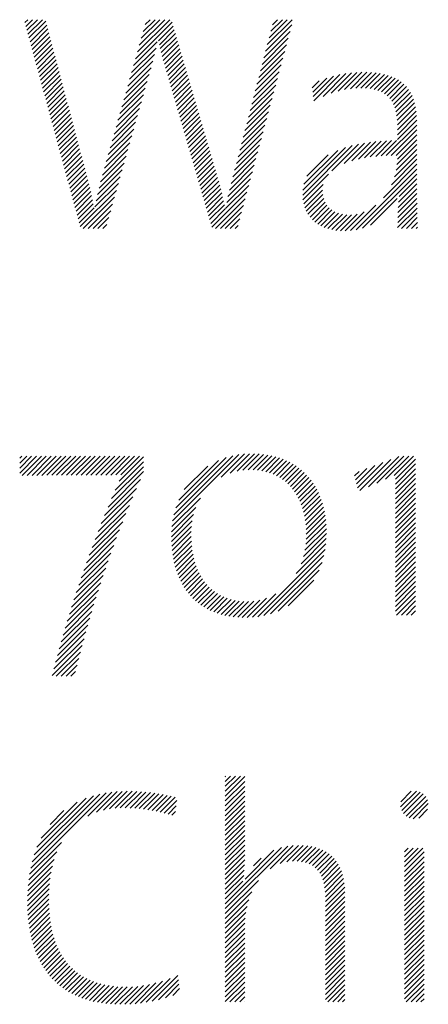
# Model space of a CAD drawing. Extents: x 1.2 to 46.1, y 0.8 to 23.3.
# Drawn here: x 11.9 to 12.2, y 19.5 to 20.2 of the extents above; entities that cross this region are included whole.
import ezdxf

# ---------------------------------------------------------------- set-up
doc = ezdxf.new("R2010")
doc.units = 0
doc.header["$LTSCALE"] = 2
doc.header["$MEASUREMENT"] = 0
doc.layers.get('0').update_dxf_attribs({"linetype": 'CONTINUOUS'})
doc.layers.add('BORDER', color=7, linetype='CONTINUOUS')
doc.styles.add('PLATE', font='ROMAND', dxfattribs={"width": 0.95})

# ---------------------------------------------------------------- blocks, each defined once
blk = doc.blocks.new('WTITLE')
at = {"color": 4}
for p, q in [((-2.35755, -0.3784), (-2.35651, -0.37736)), ((-2.35717, -0.37979), (-2.35474, -0.37736)), ((-2.35679, -0.38118), (-2.35297, -0.37736)), ((-2.35642, -0.38257), (-2.35121, -0.37736)), ((-2.35604, -0.38396), (-2.34998, -0.3779)), ((-2.35566, -0.38535), (-2.34961, -0.3793)), ((-2.31761, -0.39149), (-2.30439, -0.37827)), ((-2.31691, -0.38902), (-2.30524, -0.37736)), ((-2.31621, -0.38655), (-2.30701, -0.37736)), ((-2.31551, -0.38408), (-2.30878, -0.37736)), ((-2.3148, -0.38162), (-2.31055, -0.37736)), ((-2.3141, -0.37915), (-2.31231, -0.37736)), ((-2.3093, -0.38495), (-2.30399, -0.37964)), ((-2.27064, -0.38871), (-2.26115, -0.37923)), ((-2.27002, -0.38633), (-2.26105, -0.37736)), ((-2.2694, -0.38394), (-2.26282, -0.37736)), ((-2.26878, -0.38155), (-2.26458, -0.37736)), ((-2.26816, -0.37916), (-2.26635, -0.37736)), ((-2.35528, -0.38674), (-2.34924, -0.38069)), ((-2.35491, -0.38813), (-2.34887, -0.38209)), ((-2.35453, -0.38952), (-2.3485, -0.38349)), ((-2.30897, -0.38639), (-2.30359, -0.38101)), ((-2.30863, -0.38782), (-2.30319, -0.38237)), ((-2.30828, -0.38924), (-2.30279, -0.38374)), ((-2.27188, -0.39349), (-2.26245, -0.38406)), ((-2.27126, -0.3911), (-2.2618, -0.38164)), ((-2.35415, -0.39091), (-2.34813, -0.38489)), ((-2.35378, -0.3923), (-2.34776, -0.38628)), ((-2.3534, -0.39369), (-2.34739, -0.38768)), ((-2.31901, -0.39643), (-2.31019, -0.38761)), ((-2.31831, -0.39396), (-2.30976, -0.38541)), ((-2.30793, -0.39065), (-2.30239, -0.38511)), ((-2.30756, -0.39205), (-2.30198, -0.38647)), ((-2.2725, -0.39588), (-2.26309, -0.38647)), ((-2.35302, -0.39508), (-2.34702, -0.38908)), ((-2.35265, -0.39647), (-2.34665, -0.39048)), ((-2.31971, -0.3989), (-2.31072, -0.3899)), ((-2.30718, -0.39344), (-2.30158, -0.38784)), ((-2.30678, -0.39481), (-2.30118, -0.38921)), ((-2.30638, -0.39617), (-2.30078, -0.39057)), ((-2.27312, -0.39827), (-2.26374, -0.38889)), ((-2.35227, -0.39787), (-2.34628, -0.39187)), ((-2.35189, -0.39926), (-2.3459, -0.39327)), ((-2.35151, -0.40065), (-2.34553, -0.39467)), ((-2.32112, -0.40384), (-2.31199, -0.39471)), ((-2.32042, -0.40137), (-2.31133, -0.39228)), ((-2.30598, -0.39754), (-2.30038, -0.39194)), ((-2.30558, -0.39891), (-2.29998, -0.39331)), ((-2.30518, -0.40028), (-2.29958, -0.39467)), ((-2.27436, -0.40304), (-2.26504, -0.39372)), ((-2.27374, -0.40065), (-2.26439, -0.39131)), ((-2.35114, -0.40204), (-2.34516, -0.39606)), ((-2.35076, -0.40343), (-2.34479, -0.39746)), ((-2.32182, -0.40631), (-2.31268, -0.39717)), ((-2.30478, -0.40165), (-2.29918, -0.39604)), ((-2.30439, -0.40302), (-2.29878, -0.39741)), ((-2.27498, -0.40543), (-2.26569, -0.39614)), ((-2.25345, -0.40512), (-2.24607, -0.39773)), ((-2.25326, -0.40669), (-2.24378, -0.39721)), ((-2.24991, -0.40511), (-2.24164, -0.39684)), ((-2.24695, -0.40392), (-2.23962, -0.39659)), ((-2.24441, -0.40314), (-2.2377, -0.39643)), ((-2.24212, -0.40262), (-2.23585, -0.39636)), ((-2.24002, -0.40229), (-2.23408, -0.39635)), ((-2.23806, -0.4021), (-2.23239, -0.39643)), ((-2.23623, -0.40204), (-2.23077, -0.39657)), ((-2.23452, -0.40209), (-2.22922, -0.3968)), ((-2.23292, -0.40226), (-2.22776, -0.3971)), ((-2.23143, -0.40254), (-2.22637, -0.39748)), ((-2.23006, -0.40294), (-2.22507, -0.39795)), ((-2.35038, -0.40482), (-2.34442, -0.39886)), ((-2.35001, -0.40621), (-2.34405, -0.40026)), ((-2.34963, -0.4076), (-2.34368, -0.40165)), ((-2.32252, -0.40878), (-2.31338, -0.39963)), ((-2.30399, -0.40439), (-2.29838, -0.39877)), ((-2.30359, -0.40575), (-2.29797, -0.40014)), ((-2.30319, -0.40712), (-2.29757, -0.40151)), ((-2.27622, -0.41021), (-2.26698, -0.40097)), ((-2.2756, -0.40782), (-2.26633, -0.39855)), ((-2.25384, -0.40196), (-2.25128, -0.39941)), ((-2.25364, -0.40354), (-2.24854, -0.39844)), ((-2.22882, -0.40346), (-2.22385, -0.39849)), ((-2.2277, -0.40411), (-2.22271, -0.39913)), ((-2.22671, -0.40489), (-2.22167, -0.39985)), ((-2.22584, -0.40579), (-2.22071, -0.40065)), ((-2.2251, -0.40681), (-2.21983, -0.40155)), ((-2.34925, -0.40899), (-2.34331, -0.40305)), ((-2.34887, -0.41038), (-2.34294, -0.40445)), ((-2.32392, -0.41371), (-2.31476, -0.40455)), ((-2.32322, -0.41125), (-2.31407, -0.40209)), ((-2.30279, -0.40849), (-2.29717, -0.40287)), ((-2.30239, -0.40986), (-2.29677, -0.40424)), ((-2.27684, -0.41259), (-2.26763, -0.40338)), ((-2.22448, -0.40796), (-2.21905, -0.40253)), ((-2.22398, -0.40923), (-2.21836, -0.40361)), ((-2.2236, -0.41062), (-2.21776, -0.40478)), ((-2.3485, -0.41177), (-2.34257, -0.40585)), ((-2.34812, -0.41316), (-2.3422, -0.40724)), ((-2.34774, -0.41455), (-2.34183, -0.40864)), ((-2.32462, -0.41618), (-2.31546, -0.40702)), ((-2.302, -0.41123), (-2.29637, -0.40561)), ((-2.3016, -0.4126), (-2.29597, -0.40697)), ((-2.3012, -0.41397), (-2.29557, -0.40834)), ((-2.27808, -0.41737), (-2.26893, -0.40821)), ((-2.27746, -0.41498), (-2.26828, -0.4058)), ((-2.22332, -0.41211), (-2.21725, -0.40603)), ((-2.22315, -0.41371), (-2.21683, -0.40738)), ((-2.22307, -0.41539), (-2.2165, -0.40882)), ((-2.34737, -0.41594), (-2.34146, -0.41004)), ((-2.34699, -0.41733), (-2.34109, -0.41144)), ((-2.32603, -0.42112), (-2.31684, -0.41194)), ((-2.32533, -0.41865), (-2.31615, -0.40948)), ((-2.3008, -0.41534), (-2.29517, -0.40971)), ((-2.3004, -0.41671), (-2.29477, -0.41107)), ((-2.3, -0.41808), (-2.29437, -0.41244)), ((-2.2787, -0.41976), (-2.26957, -0.41063)), ((-2.22307, -0.41716), (-2.21626, -0.41035)), ((-2.22307, -0.41892), (-2.21611, -0.41196)), ((-2.34661, -0.41873), (-2.34072, -0.41283)), ((-2.34623, -0.42012), (-2.34035, -0.41423)), ((-2.34586, -0.42151), (-2.33998, -0.41563)), ((-2.32673, -0.42359), (-2.31754, -0.4144)), ((-2.2996, -0.41945), (-2.29396, -0.41381)), ((-2.29921, -0.42082), (-2.29356, -0.41518)), ((-2.27994, -0.42453), (-2.27087, -0.41546)), ((-2.27932, -0.42215), (-2.27022, -0.41305)), ((-2.22708, -0.42647), (-2.21603, -0.41543)), ((-2.22307, -0.42069), (-2.21604, -0.41366)), ((-2.34548, -0.4229), (-2.33961, -0.41703)), ((-2.3451, -0.42429), (-2.33924, -0.41842)), ((-2.32813, -0.42853), (-2.31892, -0.41932)), ((-2.32743, -0.42606), (-2.31823, -0.41686)), ((-2.29881, -0.42219), (-2.29316, -0.41654)), ((-2.29841, -0.42356), (-2.29276, -0.41791)), ((-2.29801, -0.42493), (-2.29236, -0.41928)), ((-2.28056, -0.42692), (-2.27152, -0.41788)), ((-2.22525, -0.42641), (-2.21603, -0.41719)), ((-2.22346, -0.42639), (-2.21603, -0.41896)), ((-2.34473, -0.42568), (-2.33887, -0.41982)), ((-2.34435, -0.42707), (-2.3385, -0.42122)), ((-2.34397, -0.42846), (-2.33813, -0.42262)), ((-2.32883, -0.431), (-2.31962, -0.42178)), ((-2.29761, -0.4263), (-2.29196, -0.42064)), ((-2.29721, -0.42766), (-2.29156, -0.42201)), ((-2.2818, -0.4317), (-2.27281, -0.42271)), ((-2.28118, -0.42931), (-2.27216, -0.42029)), ((-2.25724, -0.44073), (-2.23935, -0.42284)), ((-2.24667, -0.43192), (-2.23706, -0.42231)), ((-2.24227, -0.42929), (-2.23489, -0.42191)), ((-2.23952, -0.42831), (-2.23282, -0.42161)), ((-2.23714, -0.42769), (-2.23083, -0.42139)), ((-2.23494, -0.42726), (-2.2289, -0.42122)), ((-2.23286, -0.42695), (-2.22702, -0.42111)), ((-2.23087, -0.42673), (-2.22519, -0.42105)), ((-2.22895, -0.42657), (-2.2234, -0.42103)), ((-2.2232, -0.42967), (-2.21603, -0.4225)), ((-2.22307, -0.42777), (-2.21603, -0.42073)), ((-2.34359, -0.42985), (-2.33776, -0.42401)), ((-2.34322, -0.43124), (-2.33739, -0.42541)), ((-2.34284, -0.43263), (-2.33702, -0.42681)), ((-2.33017, -0.43587), (-2.32101, -0.42671)), ((-2.32953, -0.43347), (-2.32031, -0.42425)), ((-2.29682, -0.42903), (-2.29116, -0.42338)), ((-2.29642, -0.4304), (-2.29076, -0.42474)), ((-2.29602, -0.43177), (-2.29036, -0.42611)), ((-2.28242, -0.43409), (-2.27346, -0.42512)), ((-2.25717, -0.43888), (-2.24183, -0.42355)), ((-2.25679, -0.43673), (-2.24461, -0.42456)), ((-2.25575, -0.43393), (-2.24804, -0.42622)), ((-2.22414, -0.43414), (-2.21603, -0.42603)), ((-2.22353, -0.43176), (-2.21603, -0.42427)), ((-2.34246, -0.43402), (-2.33665, -0.42821)), ((-2.34209, -0.43541), (-2.33628, -0.4296)), ((-2.33075, -0.43821), (-2.3217, -0.42917)), ((-2.29562, -0.43314), (-2.28995, -0.42748)), ((-2.29522, -0.43451), (-2.28955, -0.42884)), ((-2.29482, -0.43588), (-2.28915, -0.43021)), ((-2.28368, -0.43888), (-2.27476, -0.42995)), ((-2.28307, -0.43651), (-2.27411, -0.42754)), ((-2.22812, -0.44165), (-2.21603, -0.42957)), ((-2.22523, -0.437), (-2.21603, -0.4278)), ((-2.34171, -0.4368), (-2.33591, -0.431)), ((-2.34133, -0.43819), (-2.33553, -0.43239)), ((-2.34095, -0.43959), (-2.33515, -0.43378)), ((-2.33127, -0.44051), (-2.32239, -0.43163)), ((-2.29443, -0.43725), (-2.28875, -0.43158)), ((-2.29403, -0.43862), (-2.28835, -0.43294)), ((-2.28422, -0.44118), (-2.2754, -0.43237)), ((-2.25714, -0.44239), (-2.24792, -0.43317)), ((-2.23795, -0.45326), (-2.21603, -0.43134)), ((-2.23561, -0.45268), (-2.21603, -0.4331)), ((-2.34058, -0.44098), (-2.33478, -0.43518)), ((-2.3402, -0.44237), (-2.33443, -0.43659)), ((-2.33222, -0.44499), (-2.32378, -0.43655)), ((-2.33176, -0.44276), (-2.32309, -0.43409)), ((-2.29363, -0.43999), (-2.28795, -0.43431)), ((-2.29323, -0.44136), (-2.28757, -0.43569)), ((-2.29283, -0.44273), (-2.28719, -0.43709)), ((-2.28509, -0.44559), (-2.2767, -0.4372)), ((-2.28468, -0.44342), (-2.27605, -0.43479)), ((-2.25688, -0.4439), (-2.24984, -0.43686)), ((-2.22263, -0.44324), (-2.21603, -0.43664)), ((-2.22239, -0.44123), (-2.21603, -0.43487)), ((-2.33982, -0.44376), (-2.33409, -0.43802)), ((-2.33945, -0.44515), (-2.33376, -0.43946)), ((-2.33907, -0.44654), (-2.33344, -0.44091)), ((-2.33756, -0.4521), (-2.32447, -0.43901)), ((-2.29243, -0.4441), (-2.28683, -0.43849)), ((-2.29204, -0.44547), (-2.28648, -0.43991)), ((-2.29004, -0.45231), (-2.27735, -0.43962)), ((-2.25649, -0.44527), (-2.2501, -0.43888)), ((-2.25597, -0.44652), (-2.24999, -0.44055)), ((-2.22287, -0.44701), (-2.21601, -0.44015)), ((-2.22278, -0.44515), (-2.21602, -0.4384)), ((-2.33869, -0.44793), (-2.33313, -0.44237)), ((-2.33832, -0.44932), (-2.33284, -0.44384)), ((-2.33644, -0.45274), (-2.32517, -0.44147)), ((-2.33467, -0.45274), (-2.32586, -0.44394)), ((-2.29164, -0.44684), (-2.28614, -0.44134)), ((-2.29124, -0.44821), (-2.28582, -0.44279)), ((-2.29084, -0.44958), (-2.28551, -0.44425)), ((-2.28871, -0.45274), (-2.278, -0.44203)), ((-2.28694, -0.45274), (-2.27864, -0.44445)), ((-2.25534, -0.44766), (-2.24967, -0.44199)), ((-2.2546, -0.44869), (-2.24916, -0.44325)), ((-2.25376, -0.44962), (-2.24849, -0.44434)), ((-2.24001, -0.45354), (-2.2308, -0.44434)), ((-2.23271, -0.45155), (-2.22314, -0.44198)), ((-2.22295, -0.45062), (-2.21597, -0.44365)), ((-2.22292, -0.44883), (-2.21599, -0.4419)), ((-2.33794, -0.45071), (-2.33255, -0.44532)), ((-2.3329, -0.45274), (-2.32655, -0.4464)), ((-2.29044, -0.45094), (-2.2852, -0.4457)), ((-2.28517, -0.45274), (-2.27929, -0.44686)), ((-2.25282, -0.45045), (-2.24766, -0.44529)), ((-2.25179, -0.45118), (-2.2467, -0.44609)), ((-2.25066, -0.45182), (-2.24559, -0.44675)), ((-2.24945, -0.45237), (-2.24433, -0.44726)), ((-2.24813, -0.45283), (-2.24292, -0.44762)), ((-2.24672, -0.45319), (-2.24134, -0.44781)), ((-2.24522, -0.45345), (-2.23957, -0.4478)), ((-2.2436, -0.4536), (-2.23755, -0.44755)), ((-2.24187, -0.45364), (-2.23505, -0.44682)), ((-2.22296, -0.4524), (-2.21595, -0.44539)), ((-2.22153, -0.45274), (-2.21592, -0.44713)), ((-2.33113, -0.45274), (-2.32725, -0.44886)), ((-2.32936, -0.45274), (-2.32794, -0.45132)), ((-2.2834, -0.45274), (-2.27994, -0.44928)), ((-2.28163, -0.45274), (-2.28059, -0.4517)), ((-2.21976, -0.45274), (-2.21589, -0.44887)), ((-2.21799, -0.45274), (-2.21585, -0.4506)), ((-2.21623, -0.45274), (-2.21582, -0.45233)), ((-2.35939, -0.5358), (-2.35862, -0.53503)), ((-2.35939, -0.53757), (-2.35685, -0.53503)), ((-2.35939, -0.53934), (-2.35508, -0.53503)), ((-2.35939, -0.54111), (-2.35332, -0.53503)), ((-2.35847, -0.54195), (-2.35155, -0.53503)), ((-2.3567, -0.54195), (-2.34978, -0.53503)), ((-2.35493, -0.54195), (-2.34801, -0.53503)), ((-2.35316, -0.54195), (-2.34625, -0.53503)), ((-2.35139, -0.54195), (-2.34448, -0.53503)), ((-2.34962, -0.54194), (-2.34271, -0.53503)), ((-2.34785, -0.54194), (-2.34094, -0.53503)), ((-2.34608, -0.54194), (-2.33917, -0.53503)), ((-2.34431, -0.54193), (-2.33741, -0.53503)), ((-2.34254, -0.54193), (-2.33564, -0.53503)), ((-2.34076, -0.54193), (-2.33387, -0.53503)), ((-2.33899, -0.54192), (-2.3321, -0.53503)), ((-2.33722, -0.54191), (-2.33034, -0.53503)), ((-2.33544, -0.5419), (-2.32857, -0.53503)), ((-2.33366, -0.5419), (-2.3268, -0.53503)), ((-2.33188, -0.54188), (-2.32503, -0.53503)), ((-2.3301, -0.54187), (-2.32327, -0.53503)), ((-2.32832, -0.54185), (-2.3215, -0.53503)), ((-2.32653, -0.54183), (-2.31973, -0.53503)), ((-2.32473, -0.54181), (-2.31796, -0.53503)), ((-2.32349, -0.54409), (-2.31471, -0.53532)), ((-2.32292, -0.54176), (-2.31619, -0.53503)), ((-2.30418, -0.55838), (-2.28026, -0.53446)), ((-2.30375, -0.55617), (-2.28243, -0.53486)), ((-2.30307, -0.55373), (-2.28486, -0.53551)), ((-2.30199, -0.55088), (-2.28769, -0.53658)), ((-2.28663, -0.54259), (-2.27827, -0.53423)), ((-2.28339, -0.54112), (-2.27641, -0.53414)), ((-2.28093, -0.54042), (-2.27465, -0.53415)), ((-2.27881, -0.54008), (-2.27297, -0.53424)), ((-2.27692, -0.53995), (-2.27136, -0.5344)), ((-2.27517, -0.53997), (-2.26982, -0.53462)), ((-2.27353, -0.5401), (-2.26834, -0.53491)), ((-2.27199, -0.54032), (-2.26693, -0.53526)), ((-2.27054, -0.54064), (-2.26557, -0.53568)), ((-2.26917, -0.54105), (-2.26427, -0.53615)), ((-2.26789, -0.54153), (-2.26303, -0.53667)), ((-2.23662, -0.54739), (-2.22544, -0.5362)), ((-2.23352, -0.54605), (-2.22257, -0.5351)), ((-2.23042, -0.54472), (-2.22073, -0.53503)), ((-2.22732, -0.54338), (-2.21897, -0.53503)), ((-2.22422, -0.54205), (-2.2172, -0.53503)), ((-2.22373, -0.54333), (-2.21647, -0.53607)), ((-2.32751, -0.55342), (-2.31471, -0.54062)), ((-2.32622, -0.55037), (-2.31471, -0.53886)), ((-2.32488, -0.54726), (-2.31471, -0.53709)), ((-2.29997, -0.54709), (-2.29146, -0.53859)), ((-2.26668, -0.54209), (-2.26185, -0.53725)), ((-2.26555, -0.54272), (-2.26071, -0.53789)), ((-2.26449, -0.54343), (-2.25963, -0.53857)), ((-2.26349, -0.5442), (-2.2586, -0.53931)), ((-2.26256, -0.54504), (-2.25762, -0.5401)), ((-2.23849, -0.54218), (-2.2369, -0.54059)), ((-2.23816, -0.54362), (-2.23404, -0.5395)), ((-2.23783, -0.54506), (-2.23117, -0.5384)), ((-2.2375, -0.5465), (-2.2283, -0.5373)), ((-2.22373, -0.5451), (-2.21647, -0.53784)), ((-2.22373, -0.54686), (-2.21647, -0.53961)), ((-2.32874, -0.55642), (-2.31581, -0.54348)), ((-2.26169, -0.54594), (-2.25669, -0.54094)), ((-2.26088, -0.5469), (-2.25581, -0.54183)), ((-2.26014, -0.54792), (-2.25498, -0.54276)), ((-2.25945, -0.549), (-2.2542, -0.54375)), ((-2.22373, -0.54863), (-2.21647, -0.54137)), ((-2.22373, -0.5504), (-2.21647, -0.54314)), ((-2.32993, -0.55938), (-2.3172, -0.54665)), ((-2.25883, -0.55014), (-2.25347, -0.54479)), ((-2.25826, -0.55134), (-2.25278, -0.54587)), ((-2.25775, -0.5526), (-2.25215, -0.547)), ((-2.22373, -0.55217), (-2.21647, -0.54491)), ((-2.22373, -0.55394), (-2.21647, -0.54668)), ((-2.33108, -0.56229), (-2.31853, -0.54975)), ((-2.30445, -0.56041), (-2.29419, -0.55015)), ((-2.2573, -0.55392), (-2.25157, -0.54819)), ((-2.25691, -0.5553), (-2.25103, -0.54942)), ((-2.25659, -0.55674), (-2.25055, -0.5507)), ((-2.22373, -0.5557), (-2.21647, -0.54845)), ((-2.22373, -0.55747), (-2.21647, -0.55021)), ((-2.33218, -0.56517), (-2.31981, -0.55279)), ((-2.30459, -0.56232), (-2.29578, -0.55351)), ((-2.25632, -0.55825), (-2.25012, -0.55204)), ((-2.25613, -0.55982), (-2.24974, -0.55343)), ((-2.22373, -0.55924), (-2.21647, -0.55198)), ((-2.22373, -0.56101), (-2.21647, -0.55375)), ((-2.33325, -0.568), (-2.32103, -0.55578)), ((-2.30463, -0.56413), (-2.2966, -0.5561)), ((-2.3046, -0.56587), (-2.29708, -0.55835)), ((-2.256, -0.56146), (-2.24942, -0.55487)), ((-2.25597, -0.56496), (-2.24894, -0.55793)), ((-2.25594, -0.56317), (-2.24915, -0.55637)), ((-2.22373, -0.56277), (-2.21647, -0.55552)), ((-2.22373, -0.56454), (-2.21647, -0.55728)), ((-2.33528, -0.57357), (-2.32333, -0.56161)), ((-2.33428, -0.5708), (-2.3222, -0.55872)), ((-2.30451, -0.56754), (-2.29735, -0.56038)), ((-2.25641, -0.56894), (-2.2487, -0.56123)), ((-2.25611, -0.56687), (-2.24879, -0.55955)), ((-2.22373, -0.56631), (-2.21647, -0.55905)), ((-2.22373, -0.56808), (-2.21647, -0.56082)), ((-2.33625, -0.5763), (-2.32441, -0.56446)), ((-2.30436, -0.56916), (-2.29747, -0.56227)), ((-2.30416, -0.57073), (-2.29748, -0.56405)), ((-2.25782, -0.57389), (-2.24873, -0.56479)), ((-2.25693, -0.57123), (-2.24867, -0.56297)), ((-2.22373, -0.56985), (-2.21647, -0.56259)), ((-2.22373, -0.57161), (-2.21647, -0.56436)), ((-2.33718, -0.579), (-2.32545, -0.56727)), ((-2.30391, -0.57224), (-2.29741, -0.56575)), ((-2.3036, -0.5737), (-2.29728, -0.56739)), ((-2.30323, -0.57511), (-2.29709, -0.56896)), ((-2.27342, -0.59302), (-2.24915, -0.56875)), ((-2.25957, -0.57741), (-2.24888, -0.56671)), ((-2.22373, -0.57338), (-2.21647, -0.56612)), ((-2.22373, -0.57515), (-2.21647, -0.56789)), ((-2.33809, -0.58167), (-2.32646, -0.57005)), ((-2.30282, -0.57646), (-2.29683, -0.57047)), ((-2.30236, -0.57776), (-2.29651, -0.57192)), ((-2.27126, -0.59263), (-2.24959, -0.57096)), ((-2.22373, -0.57692), (-2.21647, -0.56966)), ((-2.22373, -0.57868), (-2.21647, -0.57143)), ((-2.33982, -0.58694), (-2.32836, -0.57548)), ((-2.33896, -0.58432), (-2.32743, -0.57278)), ((-2.30184, -0.57902), (-2.29613, -0.57331)), ((-2.30127, -0.58022), (-2.2957, -0.57464)), ((-2.30066, -0.58137), (-2.2952, -0.57591)), ((-2.26886, -0.592), (-2.25026, -0.57339)), ((-2.22373, -0.58045), (-2.21647, -0.57319)), ((-2.22373, -0.58222), (-2.21647, -0.57496)), ((-2.34064, -0.58953), (-2.32926, -0.57815)), ((-2.29999, -0.58247), (-2.29465, -0.57713)), ((-2.29928, -0.58353), (-2.29404, -0.57829)), ((-2.29852, -0.58453), (-2.29337, -0.57938)), ((-2.26608, -0.59099), (-2.2513, -0.57621)), ((-2.22373, -0.58399), (-2.21647, -0.57673)), ((-2.22373, -0.58576), (-2.21647, -0.5785)), ((-2.34144, -0.5921), (-2.33014, -0.58079)), ((-2.2977, -0.58548), (-2.29264, -0.58042)), ((-2.29684, -0.58639), (-2.29185, -0.5814)), ((-2.29593, -0.58724), (-2.29099, -0.58231)), ((-2.29496, -0.58805), (-2.29007, -0.58316)), ((-2.26247, -0.58914), (-2.25318, -0.57985)), ((-2.22373, -0.58752), (-2.21647, -0.58027)), ((-2.22373, -0.58929), (-2.21647, -0.58203)), ((-2.34298, -0.59717), (-2.33179, -0.58599)), ((-2.34222, -0.59465), (-2.33098, -0.58341)), ((-2.29395, -0.5888), (-2.28909, -0.58394)), ((-2.29288, -0.5895), (-2.28804, -0.58466)), ((-2.29176, -0.59015), (-2.28692, -0.5853)), ((-2.29059, -0.59074), (-2.28572, -0.58588)), ((-2.28936, -0.59128), (-2.28445, -0.58637)), ((-2.28807, -0.59176), (-2.28309, -0.58678)), ((-2.27727, -0.59333), (-2.27027, -0.58634)), ((-2.27541, -0.59324), (-2.26691, -0.58475)), ((-2.22373, -0.59106), (-2.21647, -0.5838)), ((-2.22334, -0.59244), (-2.21647, -0.58557)), ((-2.34371, -0.59967), (-2.33258, -0.58854)), ((-2.28672, -0.59218), (-2.28165, -0.58711)), ((-2.28532, -0.59254), (-2.28012, -0.58735)), ((-2.28385, -0.59284), (-2.27849, -0.58749)), ((-2.28231, -0.59307), (-2.27676, -0.58753)), ((-2.2807, -0.59324), (-2.27488, -0.58741)), ((-2.27903, -0.59332), (-2.27276, -0.58706)), ((-2.22157, -0.59244), (-2.21647, -0.58734)), ((-2.2198, -0.59244), (-2.21647, -0.5891)), ((-2.34512, -0.60462), (-2.33408, -0.59358)), ((-2.34442, -0.60215), (-2.33335, -0.59108)), ((-2.21804, -0.59244), (-2.21647, -0.59087)), ((-2.34579, -0.60706), (-2.3348, -0.59606)), ((-2.34708, -0.61188), (-2.33616, -0.60096)), ((-2.34645, -0.60948), (-2.33549, -0.59852)), ((-2.3477, -0.61427), (-2.33681, -0.60338)), ((-2.34622, -0.61455), (-2.33744, -0.60578)), ((-2.34445, -0.61455), (-2.33805, -0.60816)), ((-2.34268, -0.61455), (-2.33864, -0.61052)), ((-2.34091, -0.61455), (-2.33922, -0.61286)), ((-2.28519, -0.65076), (-2.28503, -0.65059)), ((-2.28519, -0.65252), (-2.28326, -0.65059)), ((-2.28519, -0.65429), (-2.2815, -0.65059)), ((-2.28519, -0.65606), (-2.27973, -0.65059)), ((-2.28519, -0.65783), (-2.27815, -0.65079)), ((-2.28519, -0.65959), (-2.27815, -0.65255)), ((-2.28519, -0.66136), (-2.27815, -0.65432)), ((-2.35542, -0.68386), (-2.32824, -0.65668)), ((-2.35489, -0.68156), (-2.33043, -0.6571)), ((-2.35416, -0.67907), (-2.3328, -0.65771)), ((-2.33481, -0.66502), (-2.32619, -0.65639)), ((-2.33168, -0.66365), (-2.32423, -0.65621)), ((-2.32917, -0.66292), (-2.32236, -0.6561)), ((-2.32697, -0.66248), (-2.32055, -0.65607)), ((-2.32495, -0.66223), (-2.31881, -0.65608)), ((-2.32307, -0.66211), (-2.3171, -0.65615)), ((-2.32128, -0.6621), (-2.31544, -0.65626)), ((-2.31956, -0.66214), (-2.31382, -0.6564)), ((-2.31788, -0.66223), (-2.31223, -0.65658)), ((-2.31624, -0.66236), (-2.31067, -0.65679)), ((-2.31465, -0.66254), (-2.30914, -0.65703)), ((-2.3131, -0.66275), (-2.30764, -0.65729)), ((-2.31158, -0.663), (-2.30616, -0.65758)), ((-2.3101, -0.66329), (-2.3047, -0.65789)), ((-2.28519, -0.66313), (-2.27815, -0.65609)), ((-2.28519, -0.6649), (-2.27815, -0.65786)), ((-2.22189, -0.6617), (-2.21619, -0.656)), ((-2.22181, -0.65986), (-2.21804, -0.65608)), ((-2.22149, -0.66307), (-2.21481, -0.65639)), ((-2.22082, -0.66416), (-2.21372, -0.65706)), ((-2.21991, -0.66503), (-2.21285, -0.65796)), ((-2.35316, -0.6763), (-2.33545, -0.65859)), ((-2.35164, -0.67301), (-2.33861, -0.65998)), ((-2.30866, -0.66361), (-2.30327, -0.65823)), ((-2.30724, -0.66397), (-2.30265, -0.65937)), ((-2.30585, -0.66435), (-2.30288, -0.66138)), ((-2.28519, -0.66667), (-2.27815, -0.65963)), ((-2.28519, -0.66843), (-2.27815, -0.66139)), ((-2.21878, -0.66566), (-2.21223, -0.65911)), ((-2.21734, -0.66599), (-2.2119, -0.66055)), ((-2.34844, -0.66804), (-2.34346, -0.66306)), ((-2.30449, -0.66475), (-2.30312, -0.66338)), ((-2.28519, -0.6702), (-2.27815, -0.66316)), ((-2.28519, -0.67197), (-2.27815, -0.66493)), ((-2.21535, -0.66577), (-2.21213, -0.66255)), ((-2.28519, -0.67374), (-2.27815, -0.6667)), ((-2.28519, -0.6755), (-2.27815, -0.66846)), ((-2.28519, -0.67727), (-2.27815, -0.67023)), ((-2.28519, -0.67904), (-2.27815, -0.672)), ((-2.35582, -0.68603), (-2.34435, -0.67456)), ((-2.28519, -0.68081), (-2.27815, -0.67377)), ((-2.28519, -0.68258), (-2.27815, -0.67554)), ((-2.26902, -0.68408), (-2.26063, -0.67569)), ((-2.26535, -0.68218), (-2.25879, -0.67561)), ((-2.26295, -0.68155), (-2.25706, -0.67566)), ((-2.35612, -0.6881), (-2.34596, -0.67793)), ((-2.28519, -0.69848), (-2.26263, -0.67593)), ((-2.28519, -0.69672), (-2.2649, -0.67643)), ((-2.28519, -0.68434), (-2.27815, -0.6773)), ((-2.28519, -0.68611), (-2.27815, -0.67907)), ((-2.27802, -0.68777), (-2.26764, -0.6774)), ((-2.26097, -0.68133), (-2.25544, -0.67581)), ((-2.25921, -0.68135), (-2.25392, -0.67605)), ((-2.25762, -0.68151), (-2.25249, -0.67639)), ((-2.25617, -0.68183), (-2.25116, -0.67682)), ((-2.25487, -0.6823), (-2.24992, -0.67735)), ((-2.25372, -0.68292), (-2.24877, -0.67797)), ((-2.25271, -0.68368), (-2.24772, -0.67869)), ((-2.22049, -0.67797), (-2.21914, -0.67662)), ((-2.22049, -0.67974), (-2.21737, -0.67662)), ((-2.22049, -0.68151), (-2.2156, -0.67662)), ((-2.22049, -0.68328), (-2.21383, -0.67662)), ((-2.22049, -0.68505), (-2.21345, -0.67801)), ((-2.35633, -0.69008), (-2.34693, -0.68068)), ((-2.28519, -0.68788), (-2.27818, -0.68087)), ((-2.28519, -0.68965), (-2.27825, -0.6827)), ((-2.27502, -0.68301), (-2.2722, -0.68019)), ((-2.25185, -0.68458), (-2.24676, -0.6795)), ((-2.25111, -0.68562), (-2.24589, -0.68039)), ((-2.2505, -0.68678), (-2.2451, -0.68138)), ((-2.25001, -0.68805), (-2.24441, -0.68245)), ((-2.22049, -0.68681), (-2.21345, -0.67977)), ((-2.22049, -0.68858), (-2.21345, -0.68154)), ((-2.35656, -0.69384), (-2.34807, -0.68535)), ((-2.35648, -0.69199), (-2.3476, -0.68311)), ((-2.28519, -0.69141), (-2.27836, -0.68458)), ((-2.24963, -0.68944), (-2.24381, -0.68362)), ((-2.24934, -0.69092), (-2.24329, -0.68487)), ((-2.24915, -0.6925), (-2.24286, -0.6862)), ((-2.22049, -0.69035), (-2.21345, -0.68331)), ((-2.22049, -0.69212), (-2.21345, -0.68508)), ((-2.35659, -0.69564), (-2.34841, -0.68746)), ((-2.35658, -0.6974), (-2.34864, -0.68946)), ((-2.28519, -0.69318), (-2.27854, -0.68653)), ((-2.28519, -0.70025), (-2.27321, -0.68827)), ((-2.28519, -0.69495), (-2.27884, -0.6886)), ((-2.24904, -0.69415), (-2.24251, -0.68763)), ((-2.249, -0.69588), (-2.24225, -0.68913)), ((-2.22049, -0.69388), (-2.21345, -0.68685)), ((-2.22049, -0.69565), (-2.21345, -0.68861)), ((-2.35653, -0.69911), (-2.34879, -0.69137)), ((-2.35643, -0.70078), (-2.34887, -0.69322)), ((-2.28519, -0.70202), (-2.27557, -0.6924)), ((-2.249, -0.69765), (-2.24208, -0.69072)), ((-2.249, -0.69942), (-2.24198, -0.6924)), ((-2.22049, -0.69742), (-2.21345, -0.69038)), ((-2.22049, -0.69919), (-2.21345, -0.69215)), ((-2.35629, -0.70241), (-2.34889, -0.69501)), ((-2.3561, -0.70399), (-2.34887, -0.69675)), ((-2.28519, -0.70379), (-2.27665, -0.69524)), ((-2.249, -0.70118), (-2.24197, -0.69415)), ((-2.249, -0.70295), (-2.24197, -0.69592)), ((-2.22049, -0.70096), (-2.21345, -0.69392)), ((-2.22049, -0.70272), (-2.21345, -0.69568)), ((-2.35588, -0.70553), (-2.34879, -0.69845)), ((-2.35561, -0.70704), (-2.34867, -0.70009)), ((-2.28519, -0.70556), (-2.2773, -0.69767)), ((-2.28519, -0.70732), (-2.27772, -0.69985)), ((-2.249, -0.70472), (-2.24197, -0.69769)), ((-2.249, -0.70649), (-2.24197, -0.69945)), ((-2.22049, -0.70449), (-2.21345, -0.69745)), ((-2.22049, -0.70626), (-2.21345, -0.69922)), ((-2.35531, -0.7085), (-2.34851, -0.7017)), ((-2.35496, -0.70992), (-2.3483, -0.70326)), ((-2.28519, -0.70909), (-2.27798, -0.70188)), ((-2.28519, -0.71086), (-2.27811, -0.70378)), ((-2.249, -0.70825), (-2.24197, -0.70122)), ((-2.249, -0.71002), (-2.24197, -0.70299)), ((-2.22049, -0.70803), (-2.21345, -0.70099)), ((-2.22049, -0.70979), (-2.21345, -0.70276)), ((-2.35457, -0.7113), (-2.34804, -0.70477)), ((-2.35414, -0.71263), (-2.34774, -0.70623)), ((-2.35367, -0.71393), (-2.34739, -0.70765)), ((-2.28519, -0.71263), (-2.27815, -0.70559)), ((-2.28519, -0.71439), (-2.27815, -0.70736)), ((-2.249, -0.71179), (-2.24197, -0.70476)), ((-2.249, -0.71356), (-2.24197, -0.70653)), ((-2.22049, -0.71156), (-2.21345, -0.70452)), ((-2.22049, -0.71333), (-2.21345, -0.70629)), ((-2.35316, -0.71519), (-2.34699, -0.70902)), ((-2.35261, -0.71641), (-2.34655, -0.71035)), ((-2.28519, -0.71616), (-2.27815, -0.70912)), ((-2.28519, -0.71793), (-2.27815, -0.71089)), ((-2.249, -0.71533), (-2.24197, -0.70829)), ((-2.249, -0.71709), (-2.24197, -0.71006)), ((-2.22049, -0.7151), (-2.21345, -0.70806)), ((-2.22049, -0.71687), (-2.21345, -0.70983)), ((-2.35202, -0.71759), (-2.34606, -0.71162)), ((-2.35139, -0.71872), (-2.34552, -0.71285)), ((-2.35072, -0.71982), (-2.34494, -0.71404)), ((-2.28519, -0.7197), (-2.27815, -0.71266)), ((-2.28519, -0.72147), (-2.27815, -0.71443)), ((-2.249, -0.71886), (-2.24197, -0.71183)), ((-2.249, -0.72063), (-2.24197, -0.7136)), ((-2.22049, -0.71863), (-2.21345, -0.71159)), ((-2.22049, -0.7204), (-2.21345, -0.71336)), ((-2.35001, -0.72087), (-2.3443, -0.71517)), ((-2.34925, -0.72189), (-2.34362, -0.71626)), ((-2.34846, -0.72286), (-2.34289, -0.71729)), ((-2.34763, -0.72379), (-2.34211, -0.71828)), ((-2.28519, -0.72323), (-2.27815, -0.71619)), ((-2.28519, -0.725), (-2.27815, -0.71796)), ((-2.249, -0.7224), (-2.24197, -0.71536)), ((-2.249, -0.72416), (-2.24197, -0.71713)), ((-2.22049, -0.72217), (-2.21345, -0.71513)), ((-2.22049, -0.72394), (-2.21345, -0.7169)), ((-2.34675, -0.72469), (-2.34128, -0.71921)), ((-2.34583, -0.72554), (-2.34039, -0.7201)), ((-2.34487, -0.72634), (-2.33946, -0.72093)), ((-2.34387, -0.72711), (-2.33848, -0.72172)), ((-2.28519, -0.72677), (-2.27815, -0.71973)), ((-2.28519, -0.72854), (-2.27815, -0.7215)), ((-2.249, -0.72593), (-2.24197, -0.7189)), ((-2.249, -0.7277), (-2.24197, -0.72067)), ((-2.22049, -0.7257), (-2.21345, -0.71867)), ((-2.22049, -0.72747), (-2.21345, -0.72043)), ((-2.34282, -0.72783), (-2.33744, -0.72245)), ((-2.34173, -0.72851), (-2.33634, -0.72312)), ((-2.3406, -0.72914), (-2.3352, -0.72374)), ((-2.33942, -0.72973), (-2.334, -0.72431)), ((-2.33819, -0.73027), (-2.33274, -0.72482)), ((-2.33692, -0.73077), (-2.33143, -0.72527)), ((-2.31775, -0.73281), (-2.31027, -0.72533)), ((-2.31577, -0.7326), (-2.30779, -0.72462)), ((-2.31371, -0.73231), (-2.30505, -0.72365)), ((-2.31155, -0.73191), (-2.30228, -0.72265)), ((-2.30926, -0.73139), (-2.30209, -0.72422)), ((-2.28519, -0.7303), (-2.27815, -0.72327)), ((-2.28519, -0.73207), (-2.27815, -0.72503)), ((-2.249, -0.72947), (-2.24197, -0.72244)), ((-2.249, -0.73124), (-2.24197, -0.7242)), ((-2.22049, -0.72924), (-2.21345, -0.7222)), ((-2.22049, -0.73101), (-2.21345, -0.72397)), ((-2.33561, -0.73122), (-2.33005, -0.72567)), ((-2.33424, -0.73162), (-2.32862, -0.72601)), ((-2.33283, -0.73198), (-2.32713, -0.72628)), ((-2.33137, -0.73228), (-2.32558, -0.7265)), ((-2.32985, -0.73254), (-2.32397, -0.72666)), ((-2.32829, -0.73274), (-2.32229, -0.72675)), ((-2.32667, -0.73289), (-2.32055, -0.72677)), ((-2.325, -0.73299), (-2.31872, -0.72671)), ((-2.32328, -0.73303), (-2.31678, -0.72654)), ((-2.32149, -0.73302), (-2.31474, -0.72626)), ((-2.31965, -0.73295), (-2.31257, -0.72586)), ((-2.30682, -0.73072), (-2.3019, -0.7258)), ((-2.30416, -0.72983), (-2.30171, -0.72737)), ((-2.28349, -0.73213), (-2.27815, -0.7268)), ((-2.28172, -0.73213), (-2.27815, -0.72857)), ((-2.24813, -0.73213), (-2.24197, -0.72597)), ((-2.24636, -0.73213), (-2.24197, -0.72774)), ((-2.21985, -0.73213), (-2.21345, -0.72574)), ((-2.21808, -0.73213), (-2.21345, -0.7275)), ((-2.27995, -0.73213), (-2.27815, -0.73034)), ((-2.27818, -0.73213), (-2.27815, -0.7321)), ((-2.24459, -0.73213), (-2.24197, -0.72951)), ((-2.24283, -0.73213), (-2.24197, -0.73127)), ((-2.21631, -0.73213), (-2.21345, -0.72927)), ((-2.21454, -0.73213), (-2.21345, -0.73104))]:
    blk.add_line(p, q, dxfattribs=at)
at = {"style": 'PLATE', "width": 0.95}
for tag, p, height in [('PLATE1', (-7.70354, -1.16525), 0.14), ('DESC1', (-7.70354, -1.32525), 0.1), ('DESC1', (-7.70354, -1.48525), 0.1), ('DESC1', (-7.70354, -1.64525), 0.1), ('PLATE2', (-7.70354, -1.91525), 0.14), ('DESC2', (-7.70354, -2.07525), 0.1), ('DESC2', (-7.70354, -2.23525), 0.1), ('DESC2', (-7.70354, -2.39525), 0.1), ('DWG', (-6.60598, -10.06018), 0.14), ('REV', (-2.39104, -10.05837), 0.1)]:
    blk.add_attdef(tag, p, '', height=height, dxfattribs=at)

msp = doc.modelspace()

# ---------------------------------------------------------------- block references
at = {"layer": 'BORDER', "xscale": 2, "yscale": 2, "zscale": 2}
msp.add_blockref('WTITLE', (16.65825, 21.0005), dxfattribs=at)

doc.saveas('drawing.dxf')
